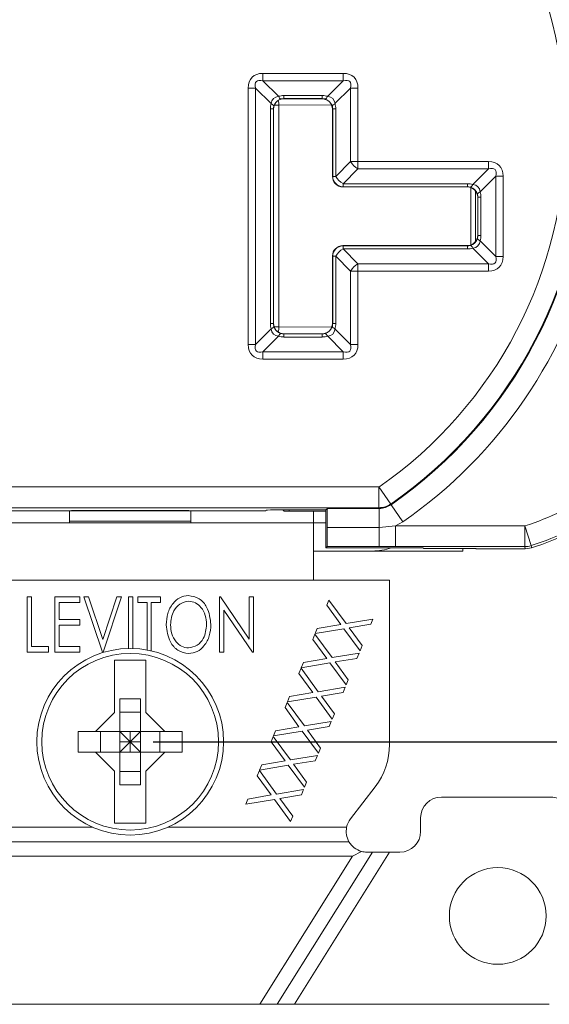
# Model space of a CAD drawing. Units: inches. Extents: x 0 to 22, y 0 to 17.
# Drawn here: x 3.5 to 4.6, y 7.5 to 9.7 of the extents above; entities that cross this region are included whole.
import ezdxf

# ---------------------------------------------------------------- set-up
doc = ezdxf.new("R2010")
doc.units = ezdxf.units.IN
doc.header["$MEASUREMENT"] = 0
doc.layers.add('FORMAT', color=179, linetype='Continuous')
doc.layers.add('SLD-0', color=179, linetype='Continuous')
doc.styles.add('SLDTEXTSTYLE0', font='TXT', dxfattribs={"width": 0.605})
doc.styles.add('SLDTEXTSTYLE5', font='TXT', dxfattribs={"width": 0.96})
doc.dimstyles.new('SLDDIMSTYLE0', dxfattribs={"dimtxt": 0.125, "dimasz": 0.13, "dimexe": 0, "dimexo": 0.0625, "dimgap": 0.03125, "dimtad": 0, "dimtih": 1, "dimtoh": 1, "dimlfac": 2, "dimrnd": 1e-09, "dimzin": 12, "dimdsep": 46, "dimtxsty": 'SLDTEXTSTYLE0', "dimblk1": 'NONE', "dimblk2": 'NONE', "dimsah": 1, "dimcen": 0.09, "dimadec": 0, "dimazin": 3, "dimtfac": 1, "dimtofl": 0, "dimtmove": 0, "dimatfit": 3, "dimldrblk": 'NONE', "dimfxl": 0, "dimfrac": 2, "dimtolj": 1, "dimtzin": 12, "dimarcsym": 0})

# ---------------------------------------------------------------- blocks, each defined once
blk = doc.blocks.new('_D_3')
at = {"layer": 'FORMAT'}
for p, q in [((3.7617, 13.0127), (5.7491, 13.0127)), ((5.6241, 13.0127), (5.6241, 10.9626)), ((5.4212, 10.9339), (5.3926, 10.9339)), ((5.3926, 10.9339), (5.3926, 10.7421)), ((5.827, 10.9339), (5.8557, 10.9339)), ((5.8557, 10.9339), (5.8557, 10.7421)), ((5.3926, 10.7421), (5.4212, 10.7421)), ((5.8557, 10.7421), (5.827, 10.7421)), ((5.6241, 8.0912), (5.6241, 10.552)), ((3.7617, 8.0912), (5.7491, 8.0912))]:
    blk.add_line(p, q, dxfattribs=at)
for points in [[(5.6241, 13.0127), (5.6041, 12.8827), (5.6441, 12.8827)], [(5.6241, 8.0912), (5.6441, 8.2212), (5.6041, 8.2212)]]:
    blk.add_solid(points, dxfattribs=at)
at = {"layer": 'FORMAT', "char_height": 0.125, "attachment_point": 1, "style": 'SLDTEXTSTYLE5'}
for s, insert in [('83.3', (5.457, 10.8845)), ('3.28', (5.457, 10.6944))]:
    blk.add_mtext(s, dxfattribs=dict(at, insert=insert))
blk = doc.blocks.new('_NONE')

msp = doc.modelspace()

# ---------------------------------------------------------------- linework, layer by layer
at = {"layer": 'SLD-0', "color": 179, "linetype": 'Continuous', "lineweight": 15}
for p, q in [((3.9995, 9.5422), (4.1739, 9.5422)), ((3.9995, 9.5422), (3.9995, 9.5263)), ((4.1739, 9.5422), (4.1739, 9.5263)), ((4.1739, 9.5263), (3.9995, 9.5263)), ((3.9995, 9.5263), (4.0333, 9.4924)), ((4.14, 9.4924), (4.1739, 9.5263)), ((3.9677, 8.9535), (3.9677, 9.5104)), ((3.9836, 9.5104), (3.9677, 9.5104)), ((3.9836, 9.5104), (3.9836, 8.9535)), ((4.0174, 9.4765), (3.9836, 9.5104)), ((4.0333, 9.4924), (4.0341, 9.491)), ((4.0341, 9.491), (4.035, 9.4898)), ((4.045, 9.494), (4.1284, 9.494)), ((4.045, 9.494), (4.045, 9.4874)), ((4.1284, 9.494), (4.1284, 9.4874)), ((4.1392, 9.491), (4.1384, 9.4898)), ((4.14, 9.4924), (4.1392, 9.491)), ((4.1898, 9.5104), (4.1559, 9.4765)), ((4.1898, 9.3509), (4.1898, 9.5104)), ((4.2057, 9.5104), (4.1898, 9.5104)), ((4.2057, 9.5104), (4.2057, 9.3509)), ((4.0174, 9.4765), (4.0188, 9.4757)), ((4.0188, 9.4757), (4.0201, 9.4749)), ((4.0201, 9.4749), (4.0211, 9.4741)), ((4.0211, 9.4741), (4.022, 9.4734)), ((4.022, 9.4734), (4.0226, 9.4726)), ((4.0226, 9.4726), (4.0231, 9.4719)), ((4.0231, 9.4719), (4.0233, 9.4713)), ((4.0233, 9.4713), (4.0232, 9.4707)), ((4.0343, 9.4731), (4.0343, 8.9923)), ((4.035, 9.4898), (4.0357, 9.4887)), ((4.0357, 9.4887), (4.0365, 9.4879)), ((4.0365, 9.4879), (4.0372, 9.4872)), ((4.0372, 9.4872), (4.0379, 9.4868)), ((4.0379, 9.4868), (4.0386, 9.4866)), ((4.0386, 9.4866), (4.0392, 9.4866)), ((4.0408, 9.4866), (4.0409, 9.4865)), ((4.1284, 9.4874), (4.045, 9.4874)), ((4.045, 9.4874), (4.0454, 9.4869)), ((4.0454, 9.4869), (4.1279, 9.4869)), ((4.1279, 9.4869), (4.1284, 9.4874)), ((4.1348, 9.4866), (4.1342, 9.4866)), ((4.1354, 9.4868), (4.1348, 9.4866)), ((4.1361, 9.4872), (4.1354, 9.4868)), ((4.1369, 9.4879), (4.1361, 9.4872)), ((4.1376, 9.4887), (4.1369, 9.4879)), ((4.1384, 9.4898), (4.1376, 9.4887)), ((4.1503, 9.4719), (4.1501, 9.4713)), ((4.1501, 9.4713), (4.1501, 9.4707)), ((4.1507, 9.4726), (4.1503, 9.4719)), ((4.1514, 9.4734), (4.1507, 9.4726)), ((4.1522, 9.4741), (4.1514, 9.4734)), ((4.1533, 9.4749), (4.1522, 9.4741)), ((4.1545, 9.4757), (4.1533, 9.4749)), ((4.1559, 9.4765), (4.1545, 9.4757)), ((4.0159, 8.999), (4.0159, 9.4649)), ((4.0159, 9.4649), (4.0225, 9.4649)), ((4.0225, 9.4649), (4.0225, 8.999)), ((4.0228, 9.4646), (4.0225, 9.4649)), ((4.0228, 8.9993), (4.0228, 9.4646)), ((4.1509, 9.4649), (4.1504, 9.4644)), ((4.1504, 9.4644), (4.1504, 9.3182)), ((4.1509, 9.3186), (4.1509, 9.4649)), ((4.1575, 9.4649), (4.1509, 9.4649)), ((4.1575, 9.4649), (4.1575, 9.3186)), ((4.1575, 9.3186), (4.1898, 9.3509)), ((4.2057, 9.3509), (4.1898, 9.3509)), ((4.2057, 9.3509), (4.4889, 9.3509)), ((4.2057, 9.3509), (4.2057, 9.335)), ((4.4889, 9.3509), (4.4889, 9.335)), ((4.2057, 9.335), (4.1734, 9.3027)), ((4.4889, 9.335), (4.2057, 9.335)), ((4.455, 9.3012), (4.4889, 9.335)), ((4.1504, 9.3182), (4.1509, 9.3186)), ((4.1575, 9.3186), (4.1509, 9.3186)), ((4.1734, 9.3027), (4.4434, 9.3027)), ((4.1734, 9.3027), (4.1734, 9.2961)), ((4.4434, 9.3027), (4.4434, 9.2961)), ((4.4526, 9.2975), (4.4534, 9.2985)), ((4.4534, 9.2985), (4.4542, 9.2998)), ((4.4542, 9.2998), (4.455, 9.3012)), ((4.5048, 9.3191), (4.4709, 9.2853)), ((4.5048, 9.1447), (4.5048, 9.3191)), ((4.5207, 9.3191), (4.5048, 9.3191)), ((4.5207, 9.3191), (4.5207, 9.1447)), ((4.1734, 9.2961), (4.1729, 9.2957)), ((4.1729, 9.2957), (4.4429, 9.2957)), ((4.4434, 9.2961), (4.1734, 9.2961)), ((4.4429, 9.2957), (4.4434, 9.2961)), ((4.4492, 9.2954), (4.4498, 9.2954)), ((4.4498, 9.2954), (4.4504, 9.2956)), ((4.4504, 9.2956), (4.4511, 9.296)), ((4.4511, 9.296), (4.4519, 9.2966)), ((4.4519, 9.2966), (4.4526, 9.2975)), ((4.461, 9.1773), (4.461, 9.2866)), ((4.4651, 9.2801), (4.4653, 9.2807)), ((4.4651, 9.2795), (4.4651, 9.2801)), ((4.4653, 9.2807), (4.4657, 9.2814)), ((4.4657, 9.2814), (4.4664, 9.2821)), ((4.4664, 9.2821), (4.4672, 9.2829)), ((4.4672, 9.2829), (4.4683, 9.2837)), ((4.4683, 9.2837), (4.4695, 9.2845)), ((4.4695, 9.2845), (4.4709, 9.2853)), ((4.4659, 9.2737), (4.4654, 9.2732)), ((4.4654, 9.2732), (4.4654, 9.1907)), ((4.4659, 9.1902), (4.4659, 9.2737)), ((4.4659, 9.2737), (4.4725, 9.2737)), ((4.4725, 9.2737), (4.4725, 9.1902)), ((4.4651, 9.1844), (4.4651, 9.1838)), ((4.4651, 9.1838), (4.4653, 9.1832)), ((4.4653, 9.1832), (4.4657, 9.1825)), ((4.4654, 9.1907), (4.4659, 9.1902)), ((4.4657, 9.1825), (4.4664, 9.1818)), ((4.4659, 9.1902), (4.4725, 9.1902)), ((4.4664, 9.1818), (4.4672, 9.181)), ((4.4672, 9.181), (4.4683, 9.1802)), ((4.4683, 9.1802), (4.4695, 9.1794)), ((4.4695, 9.1794), (4.4709, 9.1786)), ((4.4709, 9.1786), (4.5048, 9.1447)), ((4.1729, 9.1682), (4.1734, 9.1677)), ((4.4429, 9.1682), (4.1729, 9.1682)), ((4.1734, 9.1677), (4.1734, 9.1611)), ((4.1734, 9.1677), (4.4434, 9.1677)), ((4.1734, 9.1611), (4.2057, 9.1288)), ((4.4434, 9.1611), (4.1734, 9.1611)), ((4.4434, 9.1677), (4.4429, 9.1682)), ((4.4434, 9.1677), (4.4434, 9.1611)), ((4.4492, 9.1685), (4.4498, 9.1685)), ((4.4498, 9.1685), (4.4504, 9.1683)), ((4.4504, 9.1683), (4.4511, 9.1679)), ((4.4511, 9.1679), (4.4519, 9.1672)), ((4.4519, 9.1672), (4.4526, 9.1664)), ((4.4526, 9.1664), (4.4534, 9.1653)), ((4.4534, 9.1653), (4.4542, 9.1641)), ((4.4542, 9.1641), (4.455, 9.1627)), ((4.4889, 9.1288), (4.455, 9.1627)), ((4.1509, 9.1452), (4.1504, 9.1457)), ((4.1504, 9.1457), (4.1504, 8.9994)), ((4.1509, 9.1452), (4.1575, 9.1452)), ((4.1509, 8.999), (4.1509, 9.1452)), ((4.1898, 9.1129), (4.1575, 9.1452)), ((4.1575, 9.1452), (4.1575, 8.999)), ((4.2057, 9.1288), (4.2057, 9.1129)), ((4.2057, 9.1288), (4.4889, 9.1288)), ((4.4889, 9.1288), (4.4889, 9.1129)), ((4.5207, 9.1447), (4.5048, 9.1447)), ((4.1898, 9.1129), (4.2057, 9.1129)), ((4.1898, 8.9535), (4.1898, 9.1129)), ((4.2057, 9.1129), (4.2057, 8.9535)), ((4.4889, 9.1129), (4.2057, 9.1129)), ((4.0225, 8.999), (4.0228, 8.9993)), ((4.1504, 8.9994), (4.1509, 8.999)), ((3.9836, 8.9535), (4.0174, 8.9873)), ((4.0159, 8.999), (4.0225, 8.999)), ((4.0174, 8.9873), (4.0188, 8.9881)), ((4.0188, 8.9881), (4.0201, 8.989)), ((4.0201, 8.989), (4.0211, 8.9897)), ((4.0211, 8.9897), (4.022, 8.9905)), ((4.022, 8.9905), (4.0226, 8.9912)), ((4.0226, 8.9912), (4.0231, 8.9919)), ((4.0231, 8.9919), (4.0233, 8.9926)), ((4.0233, 8.9926), (4.0232, 8.9932)), ((4.1501, 8.9932), (4.1501, 8.9926)), ((4.1501, 8.9926), (4.1503, 8.9919)), ((4.1503, 8.9919), (4.1507, 8.9912)), ((4.1507, 8.9912), (4.1514, 8.9905)), ((4.1509, 8.999), (4.1575, 8.999)), ((4.1514, 8.9905), (4.1522, 8.9897)), ((4.1522, 8.9897), (4.1533, 8.989)), ((4.1533, 8.989), (4.1545, 8.9881)), ((4.1545, 8.9881), (4.1559, 8.9873)), ((4.1559, 8.9873), (4.1898, 8.9535)), ((4.0333, 8.9714), (3.9995, 8.9376)), ((4.0333, 8.9714), (4.0341, 8.9728)), ((4.0341, 8.9728), (4.035, 8.9741)), ((4.035, 8.9741), (4.0357, 8.9751)), ((4.0357, 8.9751), (4.0365, 8.976)), ((4.0365, 8.976), (4.0372, 8.9766)), ((4.0372, 8.9766), (4.0379, 8.9771)), ((4.0379, 8.9771), (4.0386, 8.9773)), ((4.0386, 8.9773), (4.0392, 8.9772)), ((4.0409, 8.9774), (4.0408, 8.9772)), ((4.0816, 8.9769), (4.0421, 8.9772)), ((4.0454, 8.9769), (4.045, 8.9765)), ((4.045, 8.9765), (4.1284, 8.9765)), ((4.045, 8.9765), (4.045, 8.9699)), ((4.1284, 8.9699), (4.045, 8.9699)), ((4.1279, 8.9769), (4.0454, 8.9769)), ((4.1284, 8.9765), (4.1279, 8.9769)), ((4.1284, 8.9765), (4.1284, 8.9699)), ((4.1342, 8.9772), (4.1348, 8.9773)), ((4.1348, 8.9773), (4.1354, 8.9771)), ((4.1354, 8.9771), (4.1361, 8.9766)), ((4.1361, 8.9766), (4.1369, 8.976)), ((4.1369, 8.976), (4.1376, 8.9751)), ((4.1376, 8.9751), (4.1384, 8.9741)), ((4.1384, 8.9741), (4.1392, 8.9728)), ((4.1392, 8.9728), (4.14, 8.9714)), ((4.1739, 8.9376), (4.14, 8.9714)), ((3.9836, 8.9535), (3.9677, 8.9535)), ((3.9995, 8.9376), (4.1739, 8.9376)), ((3.9995, 8.9376), (3.9995, 8.9217)), ((4.1739, 8.9376), (4.1739, 8.9217)), ((4.1898, 8.9535), (4.2057, 8.9535)), ((4.1739, 8.9217), (3.9995, 8.9217)), ((3.1721, 8.6443), (4.2513, 8.6443)), ((4.2513, 8.5993), (4.2513, 8.6443)), ((4.2513, 8.6443), (4.277, 8.6073)), ((4.2513, 8.5993), (3.1721, 8.5993)), ((4.0072, 8.5942), (4.0055, 8.5925)), ((4.1362, 8.5945), (4.0372, 8.5945)), ((4.0426, 8.5945), (4.0453, 8.5918)), ((4.1362, 8.5945), (4.1394, 8.5976)), ((4.1362, 8.5125), (4.1362, 8.5945)), ((4.1394, 8.5976), (4.2518, 8.5976)), ((4.2515, 8.5986), (4.2513, 8.5993)), ((4.2518, 8.5976), (4.2515, 8.5986)), ((4.2518, 8.5976), (4.2518, 8.5563)), ((4.277, 8.6073), (4.2771, 8.6069)), ((4.2771, 8.6069), (4.2775, 8.6057)), ((4.2775, 8.6057), (4.3032, 8.5687)), ((3.5804, 8.5922), (3.4436, 8.5922)), ((3.5804, 8.5923), (3.8429, 8.5923)), ((3.5804, 8.5704), (3.5804, 8.5923)), ((3.5843, 8.5923), (3.5849, 8.5929)), ((3.5849, 8.5929), (3.8384, 8.5929)), ((3.839, 8.5923), (3.8384, 8.5929)), ((3.8429, 8.5923), (3.8429, 8.5704)), ((3.9798, 8.5922), (3.8429, 8.5922)), ((3.9798, 8.5922), (4.0055, 8.5925)), ((4.0556, 8.5918), (4.1362, 8.5918)), ((4.1092, 8.5667), (4.1092, 8.5918)), ((4.1092, 8.5667), (3.3142, 8.5667)), ((3.5804, 8.5704), (3.5804, 8.5667)), ((3.8429, 8.5704), (3.5804, 8.5704)), ((3.8429, 8.5667), (3.8429, 8.5704)), ((4.1092, 8.4422), (4.1092, 8.5667)), ((4.1362, 8.5667), (4.1092, 8.5667)), ((4.139, 8.5563), (4.2518, 8.5563)), ((4.2518, 8.5563), (4.2872, 8.5599)), ((4.2518, 8.5563), (4.2518, 8.5149)), ((4.3032, 8.5687), (4.2872, 8.5599)), ((4.2872, 8.5599), (4.2872, 8.5149)), ((4.2872, 8.5599), (4.5678, 8.5599)), ((4.5678, 8.5599), (4.5813, 8.517)), ((4.5678, 8.5599), (4.5678, 8.5149)), ((4.1362, 8.5125), (4.1386, 8.5149)), ((4.3258, 8.5125), (4.1362, 8.5125)), ((4.2518, 8.5149), (4.1386, 8.5149)), ((4.2872, 8.5149), (4.2518, 8.5149)), ((4.5678, 8.5149), (4.2872, 8.5149)), ((4.3469, 8.5124), (4.3476, 8.5107)), ((4.3476, 8.5107), (4.4617, 8.5107)), ((4.4334, 8.5052), (4.4334, 8.5107)), ((4.4623, 8.51), (4.4617, 8.5107)), ((4.5685, 8.51), (4.4623, 8.51)), ((4.5685, 8.51), (4.5678, 8.5149)), ((4.582, 8.5121), (4.5685, 8.51)), ((4.5813, 8.517), (4.5813, 8.517)), ((4.5813, 8.517), (4.5818, 8.5138)), ((4.5818, 8.5138), (4.582, 8.5121)), ((4.2367, 8.5052), (4.1092, 8.5052)), ((4.4334, 8.5052), (4.2367, 8.5052)), ((4.1092, 8.4422), (3.3142, 8.4422)), ((4.2742, 8.4422), (4.1092, 8.4422)), ((4.2742, 8.4422), (4.2742, 8.0851)), ((3.4883, 8.4057), (3.4975, 8.4057)), ((3.4883, 8.2857), (3.4883, 8.4057)), ((3.4975, 8.4057), (3.4975, 8.298)), ((3.5483, 8.4057), (3.6022, 8.4057)), ((3.5483, 8.2857), (3.5483, 8.4057)), ((3.6022, 8.4057), (3.6022, 8.3934)), ((3.6114, 8.4057), (3.6214, 8.4057)), ((3.6514, 8.2857), (3.6114, 8.4057)), ((3.6214, 8.4057), (3.6522, 8.3135)), ((3.6522, 8.3135), (3.6829, 8.4057)), ((3.6929, 8.4057), (3.6529, 8.2857)), ((3.6829, 8.4057), (3.6929, 8.4057)), ((3.7083, 8.4057), (3.7175, 8.4057)), ((3.7083, 8.2937), (3.7083, 8.4057)), ((3.7175, 8.4057), (3.7175, 8.2936)), ((3.7283, 8.4057), (3.7775, 8.4057)), ((3.7283, 8.3934), (3.7283, 8.4057)), ((3.7775, 8.4057), (3.7775, 8.3934)), ((3.9052, 8.4057), (3.9072, 8.4057)), ((3.9052, 8.2857), (3.9052, 8.4057)), ((3.9072, 8.4057), (3.9698, 8.3141)), ((3.9698, 8.4057), (3.9791, 8.4057)), ((3.9698, 8.3141), (3.9698, 8.4057)), ((3.9791, 8.4057), (3.9791, 8.2857)), ((3.5575, 8.3934), (3.5575, 8.3564)), ((3.6022, 8.3934), (3.5575, 8.3934)), ((3.7483, 8.3934), (3.7283, 8.3934)), ((3.7483, 8.2903), (3.7483, 8.3934)), ((3.7575, 8.3934), (3.7575, 8.2884)), ((3.7775, 8.3934), (3.7575, 8.3934)), ((4.1379, 8.3876), (4.1425, 8.3989)), ((4.1682, 8.3459), (4.1379, 8.3876)), ((4.1425, 8.3989), (4.1798, 8.3479)), ((3.977, 8.2857), (3.9145, 8.3769)), ((3.9145, 8.3769), (3.9145, 8.2857)), ((3.5575, 8.3564), (3.6022, 8.3564)), ((3.5575, 8.3441), (3.5575, 8.298)), ((3.6022, 8.3441), (3.5575, 8.3441)), ((3.6022, 8.3564), (3.6022, 8.3441)), ((4.1129, 8.326), (4.1174, 8.3373)), ((4.1174, 8.3373), (4.1682, 8.3459)), ((4.1798, 8.3479), (4.2383, 8.3575)), ((4.2337, 8.3463), (4.1866, 8.3384)), ((4.1866, 8.3384), (4.2149, 8.2998)), ((4.2383, 8.3575), (4.2337, 8.3463)), ((4.1078, 8.3135), (4.1123, 8.3248)), ((4.1123, 8.3248), (4.1497, 8.2738)), ((4.1752, 8.3364), (4.1129, 8.326)), ((4.2103, 8.2886), (4.1752, 8.3364)), ((3.4975, 8.298), (3.5345, 8.298)), ((3.5345, 8.298), (3.5345, 8.2857)), ((3.5575, 8.298), (3.6022, 8.298)), ((3.6022, 8.298), (3.6022, 8.2857)), ((4.1381, 8.2718), (4.1078, 8.3135)), ((4.2149, 8.2998), (4.2103, 8.2886)), ((3.5345, 8.2857), (3.4883, 8.2857)), ((3.6022, 8.2857), (3.5483, 8.2857)), ((3.6529, 8.2857), (3.6514, 8.2857)), ((3.9145, 8.2857), (3.9052, 8.2857)), ((3.9791, 8.2857), (3.977, 8.2857)), ((4.1497, 8.2738), (4.2082, 8.2835)), ((4.2082, 8.2835), (4.2036, 8.2722)), ((3.6779, 8.268), (3.7454, 8.268)), ((3.6779, 8.1549), (3.6779, 8.268)), ((3.7454, 8.268), (3.7454, 8.1549)), ((4.0827, 8.2519), (4.0873, 8.2632)), ((4.145, 8.2623), (4.0827, 8.2519)), ((4.0873, 8.2632), (4.1381, 8.2718)), ((4.1802, 8.2145), (4.145, 8.2623)), ((4.2036, 8.2722), (4.1565, 8.2644)), ((4.1565, 8.2644), (4.1847, 8.2257)), ((4.0776, 8.2395), (4.0822, 8.2508)), ((4.1079, 8.1978), (4.0776, 8.2395)), ((4.0822, 8.2508), (4.1195, 8.1997)), ((4.1195, 8.1997), (4.1781, 8.2094)), ((4.1781, 8.2094), (4.1735, 8.1981)), ((4.1847, 8.2257), (4.1802, 8.2145)), ((4.0526, 8.1778), (4.0572, 8.1891)), ((4.1149, 8.1883), (4.0526, 8.1778)), ((4.0572, 8.1891), (4.1079, 8.1978)), ((4.1501, 8.1405), (4.1149, 8.1883)), ((4.1735, 8.1981), (4.1263, 8.1903)), ((4.1263, 8.1903), (4.1546, 8.1516)), ((3.7342, 8.1844), (3.6892, 8.1844)), ((3.6892, 8.1844), (3.6892, 8.1137)), ((3.7342, 8.1137), (3.7342, 8.1844)), ((4.0475, 8.1654), (4.0521, 8.1767)), ((4.0521, 8.1767), (4.0894, 8.1257)), ((3.6367, 8.1137), (3.6779, 8.1549)), ((3.7342, 8.1557), (3.6892, 8.1557)), ((3.7454, 8.1549), (3.7867, 8.1137)), ((4.0778, 8.1237), (4.0475, 8.1654)), ((4.1546, 8.1516), (4.1501, 8.1405)), ((4.027, 8.1151), (4.0778, 8.1237)), ((4.0894, 8.1257), (4.1479, 8.1353)), ((4.1433, 8.1241), (4.0962, 8.1162)), ((4.1479, 8.1353), (4.1433, 8.1241)), ((3.5992, 8.1137), (3.6367, 8.1137)), ((3.5992, 8.0687), (3.5992, 8.1137)), ((3.6892, 8.1137), (3.6367, 8.1137)), ((3.6472, 8.1137), (3.6472, 8.0687)), ((3.6892, 8.1137), (3.6892, 8.0687)), ((3.7342, 8.1137), (3.6892, 8.1137)), ((3.6892, 8.1137), (3.7117, 8.0912)), ((3.7117, 8.1137), (3.7117, 8.0912)), ((3.7342, 8.1137), (3.7117, 8.0912)), ((3.7342, 8.1137), (3.7867, 8.1137)), ((3.7342, 8.0687), (3.7342, 8.1137)), ((3.7762, 8.0687), (3.7762, 8.1137)), ((3.7867, 8.1137), (3.8242, 8.1137)), ((3.8242, 8.1137), (3.8242, 8.0687)), ((4.0174, 8.0913), (4.0219, 8.1026)), ((4.0219, 8.1026), (4.0593, 8.0516)), ((4.0225, 8.1038), (4.027, 8.1151)), ((4.0848, 8.1142), (4.0225, 8.1038)), ((4.1199, 8.0664), (4.0848, 8.1142)), ((4.0962, 8.1162), (4.1245, 8.0776)), ((3.7117, 8.0912), (3.6892, 8.0687)), ((3.6892, 8.0912), (3.7117, 8.0912)), ((3.7117, 8.0912), (3.7117, 8.0687)), ((3.7117, 8.0912), (3.7342, 8.0912)), ((3.7117, 8.0912), (3.7342, 8.0687)), ((4.0477, 8.0496), (4.0174, 8.0913)), ((3.5992, 8.0687), (3.6367, 8.0687)), ((3.6779, 8.0274), (3.6367, 8.0687)), ((3.6367, 8.0687), (3.6892, 8.0687)), ((3.6892, 8.0687), (3.6892, 7.9979)), ((3.6892, 8.0687), (3.7342, 8.0687)), ((3.7342, 7.9979), (3.7342, 8.0687)), ((3.7342, 8.0687), (3.7867, 8.0687)), ((3.7867, 8.0687), (3.7454, 8.0274)), ((3.7867, 8.0687), (3.8242, 8.0687)), ((4.0593, 8.0516), (4.1178, 8.0613)), ((4.1178, 8.0613), (4.1132, 8.05)), ((4.1245, 8.0776), (4.1199, 8.0664)), ((3.9923, 8.0297), (3.9969, 8.041)), ((4.0546, 8.0401), (3.9923, 8.0297)), ((3.9969, 8.041), (4.0477, 8.0496)), ((4.0898, 7.9923), (4.0546, 8.0401)), ((4.1132, 8.05), (4.0661, 8.0422)), ((4.0661, 8.0422), (4.0943, 8.0035)), ((3.6779, 7.9144), (3.6779, 8.0274)), ((3.6892, 8.0267), (3.7342, 8.0267)), ((3.7454, 8.0274), (3.7454, 7.9144)), ((3.9872, 8.0173), (3.9918, 8.0286)), ((4.0175, 7.9756), (3.9872, 8.0173)), ((3.9918, 8.0286), (4.0292, 7.9775)), ((3.6892, 7.9979), (3.7342, 7.9979)), ((4.0943, 8.0035), (4.0898, 7.9923)), ((3.9668, 7.9669), (4.0175, 7.9756)), ((4.0292, 7.9775), (4.0877, 7.9872)), ((4.0831, 7.9759), (4.0359, 7.9681)), ((4.0877, 7.9872), (4.0831, 7.9759)), ((4.1895, 7.9241), (4.243, 7.9936)), ((3.9622, 7.9556), (3.9668, 7.9669)), ((4.0245, 7.9661), (3.9622, 7.9556)), ((4.0597, 7.9183), (4.0245, 7.9661)), ((4.0359, 7.9681), (4.0642, 7.9294)), ((4.3867, 7.9712), (4.6207, 7.9712)), ((3.7454, 7.9144), (3.6779, 7.9144)), ((4.0642, 7.9294), (4.0597, 7.9183)), ((4.3417, 7.9262), (4.3417, 7.8966)), ((3.2423, 7.9057), (3.6303, 7.9057)), ((3.793, 7.9057), (4.1811, 7.9057)), ((3.2372, 7.8741), (4.1862, 7.8741)), ((4.237, 7.8516), (4.0305, 7.5212)), ((4.2743, 7.8516), (4.0678, 7.5212)), ((4.194, 7.8425), (4.2133, 7.8532)), ((4.237, 7.8516), (4.2252, 7.8516)), ((4.2743, 7.8516), (4.237, 7.8516)), ((4.2967, 7.8516), (4.2743, 7.8516)), ((3.2294, 7.8425), (4.194, 7.8425)), ((4.194, 7.8425), (3.9932, 7.5212)), ((3.9932, 7.5212), (3.4302, 7.5212)), ((4.0305, 7.5212), (3.9932, 7.5212)), ((4.0678, 7.5212), (4.0305, 7.5212)), ((4.6207, 7.5212), (4.0678, 7.5212))]:
    msp.add_line(p, q, dxfattribs=at)
at = {"layer": 'SLD-0', "color": 8, "linetype": 'Continuous', "lineweight": 15}
for p, q in [((4.1484, 9.4738), (4.0343, 9.4731)), ((4.4507, 9.1696), (4.4507, 9.2943)), ((4.0343, 8.9923), (4.149, 8.9915)), ((4.0572, 8.5945), (4.0556, 8.5918))]:
    msp.add_line(p, q, dxfattribs=at)
at = {"layer": 'SLD-0', "color": 179, "linetype": 'Continuous', "lineweight": 15}
for centre, radius in [((3.7117, 8.0912), 0.2025), ((3.7117, 8.0912), 0.1917), ((4.5089, 7.7131), 0.105)]:
    msp.add_circle(centre, radius, dxfattribs=at)
for centre, radius, start, end in [((3.7117, 9.4194), 0.9895, 304.8417, 55.6042), ((3.7117, 9.4194), 0.9911, 304.8109, 55.6345), ((3.7117, 9.4194), 0.9445, 304.8417, 55.6042), ((4.2226, 9.3679), 0.0369, 207.2738, 242.7262), ((4.1734, 9.3187), 0.0225, 180.0051, 269.9949), ((4.1903, 9.3356), 0.0369, 207.2738, 242.7262), ((3.7117, 9.4194), 1.0361, 304.8109, 346.6315), ((4.1734, 9.1452), 0.0225, 90.0051, 179.9949), ((4.1903, 9.1283), 0.0369, 117.2738, 152.7262), ((4.2226, 9.096), 0.0369, 117.2738, 152.7262), ((4.3927, 9.1142), 0.5813, 287.5316, 304.2362), ((4.2513, 8.6443), 0.045, 270.0014, 304.8403), ((4.3927, 9.1142), 0.6263, 287.5316, 304.2362), ((4.3927, 9.1142), 0.6312, 287.4578, 304.4893), ((4.2367, 8.6267), 0.1215, 270, 289.9886), ((4.5678, 8.5599), 0.045, 270.0007, 287.5309), ((4.1242, 8.0851), 0.15, 322.4103, 0), ((4.3867, 7.9262), 0.045, 90, 180), ((4.6207, 7.8962), 0.075, 0, 90), ((4.2252, 7.8966), 0.045, 142.4103, 168.3156), ((4.2252, 7.8966), 0.045, 168.3156, 210), ((4.2967, 7.8966), 0.045, 270, 0), ((4.2252, 7.8966), 0.045, 210, 254.7395), ((4.2252, 7.8966), 0.045, 254.7395, 270)]:
    msp.add_arc(centre, radius, start, end, dxfattribs=at)
at = {"layer": 'SLD-0', "color": 8, "linetype": 'Continuous', "lineweight": 15}
for centre, radius, start, end in [((4.0022, 9.4734), 0.0322, 359.4067, 17.7927), ((4.0047, 8.9916), 0.0297, 338.8128, 1.1999)]:
    msp.add_arc(centre, radius, start, end, dxfattribs=at)
at = {"layer": 'SLD-0', "color": 179, "linetype": 'Continuous', "lineweight": 15}
for centre, major_axis, ratio, start_param, end_param in [((4.0313, 9.4786), (-0.0551, 0.0551), 0.57735, 5.759587, 6.806784), ((4.1421, 9.4786), (-0.0551, -0.0551), 0.57735, 2.617994, 3.665191), ((4.0313, 9.4786), (0.0459, -0.0459), 0.34641, 2.617994, 3.665191), ((4.1421, 9.4786), (0.0459, 0.0459), 0.34641, 5.759587, 6.806784), ((4.0448, 9.4651), (0.0224, -0.0224), 0.709263, 2.617994, 3.665191), ((4.0454, 9.4486), (-0.0176, 0.0419), 0.987628, 5.890543, 6.152305), ((4.128, 9.4486), (0.0176, 0.0419), 0.987628, 0.130881, 0.392642), ((4.1286, 9.4651), (0.0224, 0.0224), 0.709263, 5.759587, 6.806784), ((4.0613, 9.4645), (0.0419, -0.0176), 0.987628, 3.272473, 3.534235), ((4.0454, 9.4645), (0.0212, -0.009), 0.975464, 3.271371, 3.533132), ((4.0453, 9.4646), (0.0076, 0.0212), 0.999456, 0.544533, 1.913971), ((4.0448, 9.4651), (0.0159, 0.0159), 0.98734, 1.047198, 2.094395), ((4.0454, 9.4645), (-0.009, 0.0212), 0.975464, 5.891645, 6.153407), ((4.0454, 9.4644), (0.0159, -0.0159), 0.999924, 2.356233, 2.557514), ((4.1279, 9.4644), (-0.0159, -0.0159), 0.999924, 2.356233, 3.926953), ((4.128, 9.4645), (0.009, 0.0212), 0.975464, 0.129779, 0.39154), ((4.1286, 9.4651), (0.0159, -0.0159), 0.98734, 1.047198, 2.094395), ((4.128, 9.4645), (0.0212, 0.009), 0.975464, 5.891645, 6.153407), ((4.1121, 9.4645), (0.0419, 0.0176), 0.987628, 5.890543, 6.152305), ((4.4571, 9.2873), (-0.0551, -0.0551), 0.57735, 2.617994, 3.665191), ((4.4571, 9.2873), (0.0459, 0.0459), 0.34641, 5.759587, 6.806784), ((4.1729, 9.3182), (0.0159, 0.0159), 0.999924, 2.356233, 3.926953), ((4.443, 9.2573), (0.0176, 0.0419), 0.987628, 0.130881, 0.392642), ((4.4436, 9.2738), (0.0224, 0.0224), 0.709263, 5.759587, 6.806784), ((4.4429, 9.2732), (0.0159, 0.0159), 0.999924, 5.497825, 7.068545), ((4.443, 9.2733), (0.009, 0.0212), 0.975464, 0.129779, 0.39154), ((4.4436, 9.2738), (0.0159, -0.0159), 0.98734, 1.047198, 2.094395), ((4.443, 9.2733), (0.0212, 0.009), 0.975464, 5.891645, 6.153407), ((4.4271, 9.2733), (0.0419, 0.0176), 0.987628, 5.890543, 6.152305), ((4.4429, 9.1907), (0.0159, -0.0159), 0.999924, 5.497825, 7.068545), ((4.4436, 9.1901), (0.0159, 0.0159), 0.98734, 4.18879, 5.235988), ((4.4436, 9.1901), (0.0224, -0.0224), 0.709263, 5.759587, 6.806784), ((4.443, 9.1906), (0.0212, -0.009), 0.975464, 0.129779, 0.39154), ((4.4271, 9.1906), (0.0419, -0.0176), 0.987628, 0.130881, 0.392642), ((4.1729, 9.1457), (-0.0159, 0.0159), 0.999924, 5.497825, 7.068545), ((4.443, 9.1906), (-0.009, 0.0212), 0.975464, 2.750053, 3.011814), ((4.443, 9.2065), (-0.0176, 0.0419), 0.987628, 2.748951, 3.010712), ((4.4571, 9.1766), (-0.0551, 0.0551), 0.57735, 2.617994, 3.665191), ((4.4571, 9.1766), (0.0459, -0.0459), 0.34641, 5.759587, 6.806784), ((4.0453, 8.9993), (-0.0076, 0.0212), 0.999456, 1.227621, 2.59706), ((4.1279, 8.9994), (-0.0159, 0.0159), 0.999924, 2.356233, 3.926953), ((4.0613, 8.9994), (0.0419, 0.0176), 0.987628, 2.748951, 3.010712), ((4.0448, 8.9988), (0.0224, 0.0224), 0.709263, 2.617994, 3.665191), ((4.0454, 8.9994), (0.0212, 0.009), 0.975464, 2.750053, 3.011814), ((4.0448, 8.9988), (0.0159, -0.0159), 0.98734, 4.18879, 5.235988), ((4.1286, 8.9988), (0.0159, 0.0159), 0.98734, 4.18879, 5.235988), ((4.1286, 8.9988), (0.0224, -0.0224), 0.709263, 5.759587, 6.806784), ((4.128, 8.9994), (0.0212, -0.009), 0.975464, 0.129779, 0.39154), ((4.1121, 8.9994), (0.0419, -0.0176), 0.987628, 0.130881, 0.392642), ((4.0454, 9.0153), (0.0176, 0.0419), 0.987628, 3.272473, 3.534235), ((4.0454, 8.9994), (0.009, 0.0212), 0.975464, 3.271371, 3.533132), ((4.0454, 8.9994), (0.0159, 0.0159), 0.999924, 3.725671, 3.926953), ((4.128, 8.9994), (-0.009, 0.0212), 0.975464, 2.750053, 3.011814), ((4.128, 9.0153), (-0.0176, 0.0419), 0.987628, 2.748951, 3.010712), ((4.0313, 8.9853), (-0.0551, -0.0551), 0.57735, 5.759587, 6.806784), ((4.0313, 8.9853), (0.0459, 0.0459), 0.34641, 2.617994, 3.665191), ((4.1421, 8.9853), (0.0551, -0.0551), 0.57735, 5.759587, 6.806784), ((4.1421, 8.9853), (0.0459, -0.0459), 0.34641, 5.759587, 6.806784), ((4.0372, 8.5942), (0.03, 0), 0.008727, 1.570796, 3.132866), ((4.1394, 8.5526), (0, 0.045), 0.008727, 0.008727, 1.490021), ((3.5849, 8.5479), (0, 0.045), 0.008727, 0.008727, 0.162512), ((3.8384, 8.5479), (0, 0.045), 0.008727, 6.120673, 6.274459), ((4.0557, 8.592), (0.026, 0), 0.007558, 4.298575, 4.708025), ((4.1386, 8.5599), (0, 0.045), 0.008727, 3.150319, 4.631613), ((4.3257, 8.5124), (0.0212, 0), 0.006171, 0.002556, 1.564625)]:
    msp.add_ellipse(centre, major_axis=major_axis, ratio=ratio, start_param=start_param, end_param=end_param, dxfattribs=at)
at = {"layer": 'SLD-0', "color": 8, "linetype": 'Continuous', "lineweight": 15}
for centre, major_axis, start_param, end_param in [((3.9783, 9.4753), (0.15, -0.0001), 5.02511, 5.095104), ((3.9783, 8.99), (0.15, 0.0001), 1.188081, 1.261932)]:
    msp.add_ellipse(centre, major_axis=major_axis, ratio=0.015692, start_param=start_param, end_param=end_param, dxfattribs=at)
at = {"layer": 'SLD-0', "color": 179, "linetype": 'Continuous', "lineweight": 15}
for points, knots in [([(4.2518, 8.5976), (4.2564, 8.598), (4.2656, 8.5987), (4.2735, 8.6034), (4.2775, 8.6057)], [0, 0, 0, 0, 0.5, 1, 1, 1, 1]), ([(3.7898, 8.3451), (3.7905, 8.3534), (3.7918, 8.3698), (3.8024, 8.3906), (3.8183, 8.4057), (3.8313, 8.4077), (3.8377, 8.4087)], [0, 0, 0, 0, 0.280747, 0.560994, 0.78096, 1, 1, 1, 1]), ([(3.8377, 8.4087), (3.846, 8.4073), (3.8625, 8.4043), (3.8825, 8.3799), (3.8852, 8.3587), (3.8868, 8.3457)], [0, 0, 0, 0, 0.27897, 0.559969, 1, 1, 1, 1]), ([(3.8381, 8.3964), (3.8316, 8.395), (3.8184, 8.3922), (3.8024, 8.3727), (3.8003, 8.3556), (3.7991, 8.3452)], [0, 0, 0, 0, 0.278718, 0.559633, 1, 1, 1, 1]), ([(3.8775, 8.3457), (3.877, 8.3524), (3.876, 8.3657), (3.867, 8.3823), (3.8537, 8.394), (3.8433, 8.3956), (3.8381, 8.3964)], [0, 0, 0, 0, 0.280649, 0.560648, 0.780822, 1, 1, 1, 1]), ([(3.8385, 8.2826), (3.8303, 8.2841), (3.8139, 8.2872), (3.7942, 8.3113), (3.7915, 8.3323), (3.7898, 8.3451)], [0, 0, 0, 0, 0.278886, 0.560039, 1, 1, 1, 1]), ([(3.7991, 8.3452), (3.7996, 8.3386), (3.8005, 8.3253), (3.8097, 8.309), (3.8225, 8.297), (3.8329, 8.2956), (3.8381, 8.2949)], [0, 0, 0, 0, 0.2806439, 0.5607124, 0.7807345, 1, 1, 1, 1]), ([(3.8381, 8.2949), (3.8447, 8.2962), (3.858, 8.2987), (3.8743, 8.3181), (3.8763, 8.3353), (3.8775, 8.3457)], [0, 0, 0, 0, 0.278974, 0.559661, 1, 1, 1, 1]), ([(3.8868, 8.3457), (3.8862, 8.3374), (3.885, 8.3209), (3.8738, 8.3005), (3.858, 8.2853), (3.845, 8.2835), (3.8385, 8.2826)], [0, 0, 0, 0, 0.280683, 0.560834, 0.780783, 1, 1, 1, 1])]:
    msp.add_open_spline(points, degree=3, knots=knots, dxfattribs=at)

# ---------------------------------------------------------------- dimensions: what is measured, and where the dimension line sits
at = {"layer": 'FORMAT'}
dim = msp.add_linear_dim(base=(5.6241, 8.0912), p1=(3.7117, 13.0127), p2=(3.7117, 8.0912), angle=90, dimstyle='SLDDIMSTYLE0', dxfattribs=at)
dim.commit()
dim.dimension.update_dxf_attribs({"geometry": '_D_3', "text_midpoint": (5.6241, 10.7573), "dimtype": 160})

doc.saveas('drawing.dxf')
